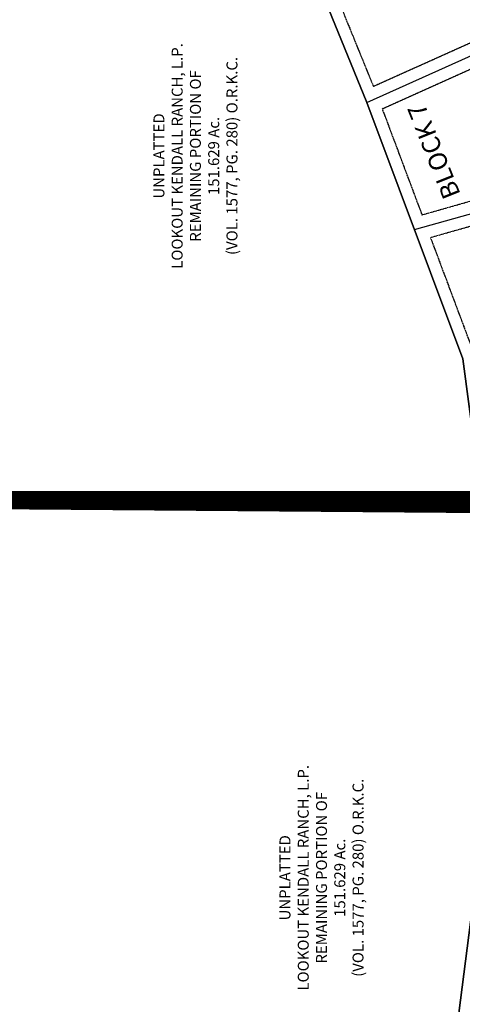
# Model space of a CAD drawing. Extents: x 2079186 to 2088809, y 13836405 to 13844544.
# Drawn here: x 2081267 to 2081631, y 13839874 to 13840682 of the extents above; entities that cross this region are included whole.
import ezdxf

# ---------------------------------------------------------------- set-up
doc = ezdxf.new("R2010")
doc.units = 0
doc.header["$MEASUREMENT"] = 0
doc.linetypes.add('00_BASE$0$SETBACK2', pattern=[1.3, 1, -0.05, 0.075, -0.05, 0.075, -0.05])
for name, color, linetype in [('00_BASE$0$C-U01-BNDY', 4, 'Continuous'), ('00_BASE$0$C-U01-LOT', 7, 'Continuous'), ('00_BASE$0$C-U01-STRT-BSL', 254, '00_BASE$0$SETBACK2'), ('00_BASE$0$C-U02-BNDY', 4, 'Continuous'), ('C-ANNO', 1, 'Continuous'), ('LOT_NO', 2, 'Continuous')]:
    doc.layers.add(name, color=color, linetype=linetype)
doc.layers.add('MVIEW', color=6, linetype='Continuous', plot=False, transparency=0.34)
doc.styles.add('SSP', font='SourceSansPro-Regular.ttf')
doc.styles.get("Standard").update_dxf_attribs({"font": 'SourceSansPro-Regular.ttf'})

msp = doc.modelspace()

# ---------------------------------------------------------------- linework, layer by layer
at = {"layer": '00_BASE$0$C-U01-BNDY', "flags": 128}
msp.add_lwpolyline([(2085377.37, 13843123.93), (2081753, 13841530.17, -0.050556), (2081468.57, 13841437.98), (2081503.86, 13841421.42), (2081642.14, 13841033.31), (2081638.96, 13841032.95), (2081645.88, 13840973.34), (2081416.65, 13840946.76), (2081552.32, 13840614.18), (2081631.16, 13840403.89), (2081664.51, 13840152.65), (2081543.58, 13839209.12)], format="xyb", dxfattribs=at)
at = {"layer": '00_BASE$0$C-U01-LOT'}
for p, q in [((2081552.32, 13840614.18), (2081856.85, 13840751.14)), ((2081591.42, 13840509.9), (2081911.67, 13840600.71))]:
    msp.add_line(p, q, dxfattribs=at)
at = {"layer": '00_BASE$0$C-U01-STRT-BSL', "flags": 128}
for points in [[(2081780.45, 13840793.4), (2081756.08, 13840839.15), (2081511.97, 13840739.57), (2081557.67, 13840627.55), (2081807.1, 13840739.74, 0.014337)], [(2081860.79, 13840596.68, 0.031813), (2081815.31, 13840721.5), (2081564.98, 13840608.9), (2081597.55, 13840522.03)], [(2081866.25, 13840577.44), (2081604.59, 13840503.24), (2081637.73, 13840414.84), (2081892.89, 13840448.48, 0.031533)]]:
    msp.add_lwpolyline(points, format="xyb", close=True, dxfattribs=at)
at = {"layer": '00_BASE$0$C-U02-BNDY', "flags": 128}
msp.add_lwpolyline([(2081552.32, 13840614.18), (2081416.65, 13840946.76), (2081645.88, 13840973.34), (2081638.96, 13841032.95), (2081642.14, 13841033.31), (2081503.86, 13841421.42), (2081468.57, 13841437.98, -0.024201), (2081327.08, 13841414.56), (2079813.45, 13841239.04), (2079815.74, 13840894.76), (2079874.73, 13840711.32), (2079939.53, 13840592.62), (2080232.22, 13840170.69), (2080354.35, 13839610.82), (2080397.97, 13839489.99), (2080477.36, 13839328.7), (2080642.03, 13839092.9), (2080788.99, 13838940.63), (2081618.7, 13838847.87), (2081654.89, 13839197.6), (2081543.58, 13839209.12), (2081664.51, 13840152.65), (2081631.16, 13840403.89)], format="xyb", close=True, dxfattribs=at)
at = {"layer": 'MVIEW', "const_width": 10, "flags": 128}
msp.add_lwpolyline([(2080280.65, 13839881.93), (2080280.65, 13838735.17), (2080992.75, 13838735.17), (2080992.75, 13838503.13), (2082145.02, 13838503.13), (2082145.02, 13837865.27), (2083514.23, 13837865.27), (2083514.23, 13839921.36), (2083428.8, 13840108.52), (2083460.74, 13840180.06), (2083360.1, 13840251.39), (2082636.23, 13840322.41), (2082633.52, 13840297.45), (2082340.93, 13840329.22), (2082330.39, 13840247.05), (2082012.89, 13840272.04), (2081955.44, 13840273.66, 0.002539), (2081955.67, 13840284.81), (2081646.6, 13840290.38), (2081067.14, 13840290.38), (2081067.14, 13839881.93), (2080280.65, 13839881.93)], format="xyb", close=True, dxfattribs=at)

# ---------------------------------------------------------------- next in the draw order: texts
at = {"layer": 'C-ANNO', "insert": (2081516.26, 13839977.72, 0.39), "char_height": 9, "attachment_point": 5, "rotation": 90, "style": 'SSP', "bg_fill": 3, "box_fill_scale": 1.1, "bg_fill_color": 256, "bg_fill_transparency": 0}
msp.add_mtext('UNPLATTED\\PLOOKOUT KENDALL RANCH, L.P.\\PREMAINING PORTION OF\\P151.629 Ac. \\P(VOL. 1577, PG. 280) O.R.K.C.', dxfattribs=at)
at = {"layer": 'LOT_NO', "linetype": 'ByBlock', "insert": (2081609.16, 13840574.89), "char_height": 15, "attachment_point": 5, "rotation": 111.77157, "bg_fill": 3, "box_fill_scale": 1.15, "bg_fill_color": 256, "bg_fill_transparency": 0}
msp.add_mtext('BLOCK 7', dxfattribs=at)

# ---------------------------------------------------------------- next in the draw order: linework, layer by layer
at = {"layer": 'MVIEW', "const_width": 10, "flags": 128}
msp.add_lwpolyline([(2080321.43, 13842077.48), (2081875.11, 13842077.48), (2082443.38, 13842663.85), (2083606.93, 13842663.85), (2083606.93, 13842344.81), (2083647.36, 13842252.88), (2083514.62, 13841822.11), (2083534.44, 13841523.79), (2083635.69, 13840922.82), (2083635.57, 13840634.61), (2083614.78, 13840552.56), (2083626.46, 13840547.99), (2083603.64, 13840489.63), (2083514.23, 13840297.83), (2083459.08, 13840174.86), (2083358.22, 13840246.35), (2082640.84, 13840316.68), (2082638.13, 13840291.71), (2082345.44, 13840323.5), (2082334.92, 13840241.47), (2082012.61, 13840266.85), (2081950.1, 13840268.61), (2081950.38, 13840279.7), (2081079.21, 13840286.67)], dxfattribs=at)

# ---------------------------------------------------------------- next in the draw order: texts
at = {"layer": 'C-ANNO', "insert": (2081412.74, 13840570.37, 0.39), "char_height": 9, "attachment_point": 5, "rotation": 90, "style": 'SSP', "bg_fill": 3, "box_fill_scale": 1.1, "bg_fill_color": 256, "bg_fill_transparency": 0}
msp.add_mtext('UNPLATTED\\PLOOKOUT KENDALL RANCH, L.P.\\PREMAINING PORTION OF\\P151.629 Ac. \\P(VOL. 1577, PG. 280) O.R.K.C.', dxfattribs=at)

doc.saveas('drawing.dxf')
